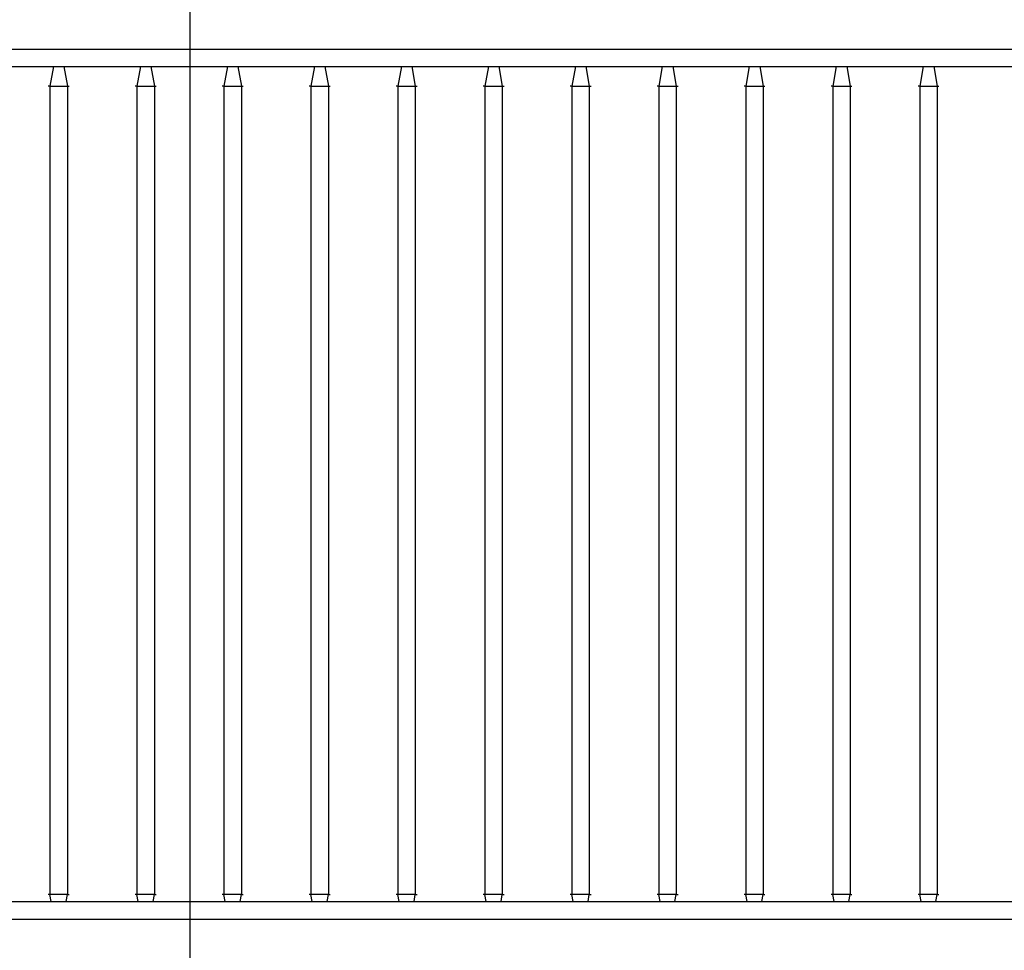
# Model space of a CAD drawing. Units: millimetres. Extents: x 13015 to 18640, y -13338 to -9837.
# Drawn here: x 13892 to 14345, y -10891 to -10463 of the extents above; entities that cross this region are included whole.
import ezdxf

# ---------------------------------------------------------------- set-up
doc = ezdxf.new("R2010")
doc.units = ezdxf.units.MM
doc.header["$LTSCALE"] = 23.1
doc.header["$PDMODE"] = 3
doc.header["$PDSIZE"] = 8
doc.layers.get('0').update_dxf_attribs({"linetype": 'CONTINUOUS'})
doc.layers.get('Defpoints').update_dxf_attribs({"linetype": 'CONTINUOUS'})
doc.layers.add('ASM_BASE_FEATURES', color=7, linetype='CONTINUOUS')
doc.styles.get("Standard").update_dxf_attribs({"font": 'POLSKIE.SHX', "width": 0.6})
doc.dimstyles.new('DIMSTYLE_2', dxfattribs={"dimtxt": 3.5, "dimasz": 2.5, "dimexe": 0.18, "dimexo": 0.0625, "dimgap": 0.09, "dimtad": 1, "dimlfac": 16.079404, "dimdsep": 46, "dimtxsty": 'Standard', "dimblk": '_FILLED', "dimblk1": '_FILLED', "dimblk2": '_FILLED', "dimcen": 0.09, "dimadec": 0, "dimazin": 0, "dimtfac": 1, "dimtofl": 0, "dimtmove": 0, "dimatfit": 3, "dimldrblk": '_FILLED', "dimfxl": 1, "dimtolj": 1, "dimarcsym": 0})
doc.dimstyles.get("Standard").update_dxf_attribs({"dimtxt": 3.5, "dimasz": 2.5, "dimexe": 0.18, "dimexo": 0.0625, "dimgap": 0.09, "dimtad": 1, "dimdsep": 46, "dimtxsty": 'Standard', "dimblk": '_FILLED', "dimblk1": '_FILLED', "dimblk2": '_FILLED', "dimcen": 0.09, "dimadec": 0, "dimazin": 0, "dimtp": 0.01, "dimtm": 0.01, "dimtfac": 1, "dimtofl": 0, "dimtmove": 0, "dimatfit": 3, "dimldrblk": '_FILLED', "dimfxl": 1, "dimtolj": 1, "dimarcsym": 0})

# ---------------------------------------------------------------- blocks, each defined once
blk = doc.blocks.new('_FILLED')
at = {"color": 0, "linetype": 'ByBlock'}
blk.add_solid([(0, 0), (-1, 0.2), (-1, -0.2)], dxfattribs=at)
blk = doc.blocks.new('*D43')
at = {"color": 0, "lineweight": -2}
for p, q in [((14362.7, -10416.28), (14767.2, -10416.28)), ((14767.02, -11050.28), (14767.02, -10491.28)), ((14216.03, -11125.28), (14767.2, -11125.28))]:
    blk.add_line(p, q, dxfattribs=at)
at = {"layer": 'Defpoints', "color": 0}
for p in [(14362.63, -10416.28), (14767.02, -10416.28), (14215.97, -11125.28)]:
    blk.add_point(p, dxfattribs=at)
at = {"color": 0, "lineweight": -2, "xscale": 75, "yscale": 75, "zscale": 75}
for p, rotation in [((14767.02, -10416.28), 90), ((14767.02, -11125.28), 270)]:
    blk.add_blockref('_FILLED', p, dxfattribs=dict(at, rotation=rotation))
at = {"color": 0, "insert": (14707.02, -10770.78), "char_height": 50, "attachment_point": 2, "rotation": 90}
blk.add_mtext('\\A1;709', dxfattribs=at)

msp = doc.modelspace()

# ---------------------------------------------------------------- linework, layer by layer
at = {"color": 7}
for p, q in [((13459.142, -10476.781), (14481.795, -10476.781)), ((13505.466, -10484.781), (14435.466, -10484.781)), ((13907.555, -10484.781), (13905.966, -10493.795)), ((13912.376, -10484.781), (13913.966, -10493.795)), ((13947.555, -10484.781), (13945.966, -10493.795)), ((13952.376, -10484.781), (13953.966, -10493.795)), ((13987.555, -10484.781), (13985.966, -10493.795)), ((13992.376, -10484.781), (13993.966, -10493.795)), ((14027.555, -10484.781), (14025.966, -10493.795)), ((14032.376, -10484.781), (14033.966, -10493.795)), ((14067.555, -10484.781), (14065.966, -10493.795)), ((14072.376, -10484.781), (14073.966, -10493.795)), ((14107.555, -10484.781), (14105.966, -10493.795)), ((14112.376, -10484.781), (14113.966, -10493.795)), ((14147.555, -10484.781), (14145.966, -10493.795)), ((14152.376, -10484.781), (14153.966, -10493.795)), ((14187.555, -10484.781), (14185.966, -10493.795)), ((14192.376, -10484.781), (14193.966, -10493.795)), ((14227.555, -10484.781), (14225.966, -10493.795)), ((14232.376, -10484.781), (14233.966, -10493.795)), ((14267.555, -10484.781), (14265.966, -10493.795)), ((14272.376, -10484.781), (14273.966, -10493.795)), ((14307.555, -10484.781), (14305.966, -10493.795)), ((14312.376, -10484.781), (14313.966, -10493.795)), ((13905.966, -10493.795), (13905.168, -10493.726)), ((13905.966, -10493.795), (13905.966, -10865.439)), ((13905.966, -10493.795), (13911.496, -10493.797)), ((13911.496, -10493.797), (13913.661, -10493.796)), ((13913.661, -10493.796), (13913.966, -10493.795)), ((13913.966, -10493.795), (13914.763, -10493.726)), ((13913.966, -10493.795), (13913.966, -10865.439)), ((13945.966, -10493.795), (13945.168, -10493.726)), ((13945.966, -10493.795), (13945.966, -10865.439)), ((13945.966, -10493.795), (13951.496, -10493.797)), ((13951.496, -10493.797), (13953.661, -10493.796)), ((13953.661, -10493.796), (13953.966, -10493.795)), ((13953.966, -10493.795), (13954.763, -10493.726)), ((13953.966, -10493.795), (13953.966, -10865.439)), ((13985.966, -10493.795), (13985.168, -10493.726)), ((13985.966, -10493.795), (13985.966, -10865.439)), ((13985.966, -10493.795), (13991.496, -10493.797)), ((13991.496, -10493.797), (13993.661, -10493.796)), ((13993.661, -10493.796), (13993.966, -10493.795)), ((13993.966, -10493.795), (13994.763, -10493.726)), ((13993.966, -10493.795), (13993.966, -10865.439)), ((14025.966, -10493.795), (14025.168, -10493.726)), ((14025.966, -10493.795), (14025.966, -10865.439)), ((14025.966, -10493.795), (14031.496, -10493.797)), ((14031.496, -10493.797), (14033.661, -10493.796)), ((14033.661, -10493.796), (14033.966, -10493.795)), ((14033.966, -10493.795), (14034.763, -10493.726)), ((14033.966, -10493.795), (14033.966, -10865.439)), ((14065.966, -10493.795), (14065.168, -10493.726)), ((14065.966, -10493.795), (14065.966, -10865.439)), ((14065.966, -10493.795), (14071.496, -10493.797)), ((14071.496, -10493.797), (14073.661, -10493.796)), ((14073.661, -10493.796), (14073.966, -10493.795)), ((14073.966, -10493.795), (14074.763, -10493.726)), ((14073.966, -10493.795), (14073.966, -10865.439)), ((14105.966, -10493.795), (14105.168, -10493.726)), ((14105.966, -10493.795), (14111.496, -10493.797)), ((14105.966, -10493.795), (14105.966, -10865.439)), ((14111.496, -10493.797), (14113.661, -10493.796)), ((14113.661, -10493.796), (14113.966, -10493.795)), ((14113.966, -10493.795), (14114.763, -10493.726)), ((14113.966, -10493.795), (14113.966, -10865.439)), ((14145.966, -10493.795), (14145.168, -10493.726)), ((14145.966, -10493.795), (14151.496, -10493.797)), ((14145.966, -10493.795), (14145.966, -10865.439)), ((14151.496, -10493.797), (14153.661, -10493.796)), ((14153.661, -10493.796), (14153.966, -10493.795)), ((14153.966, -10493.795), (14154.763, -10493.726)), ((14153.966, -10493.795), (14153.966, -10865.439)), ((14185.966, -10493.795), (14185.168, -10493.726)), ((14185.966, -10493.795), (14191.496, -10493.797)), ((14185.966, -10493.795), (14185.966, -10865.439)), ((14191.496, -10493.797), (14193.661, -10493.796)), ((14193.661, -10493.796), (14193.966, -10493.795)), ((14193.966, -10493.795), (14194.763, -10493.726)), ((14193.966, -10493.795), (14193.966, -10865.439)), ((14225.966, -10493.795), (14225.168, -10493.726)), ((14225.966, -10493.795), (14231.496, -10493.797)), ((14225.966, -10493.795), (14225.966, -10865.439)), ((14231.496, -10493.797), (14233.661, -10493.796)), ((14233.661, -10493.796), (14233.966, -10493.795)), ((14233.966, -10493.795), (14234.763, -10493.726)), ((14233.966, -10493.795), (14233.966, -10865.439)), ((14265.966, -10493.795), (14265.168, -10493.726)), ((14265.966, -10493.795), (14271.496, -10493.797)), ((14265.966, -10493.795), (14265.966, -10865.439)), ((14271.496, -10493.797), (14273.661, -10493.796)), ((14273.661, -10493.796), (14273.966, -10493.795)), ((14273.966, -10493.795), (14274.763, -10493.726)), ((14273.966, -10493.795), (14273.966, -10865.439)), ((14305.966, -10493.795), (14305.168, -10493.726)), ((14305.966, -10493.795), (14311.496, -10493.797)), ((14305.966, -10493.795), (14305.966, -10865.439)), ((14311.496, -10493.797), (14313.661, -10493.796)), ((14313.661, -10493.796), (14313.966, -10493.795)), ((14313.966, -10493.795), (14314.763, -10493.726)), ((14313.966, -10493.795), (14313.966, -10865.439)), ((13905.966, -10865.439), (13905.168, -10865.509)), ((13906.555, -10868.781), (13905.966, -10865.439)), ((13906.555, -10868.781), (13905.966, -10865.439)), ((13906.269, -10865.439), (13905.966, -10865.439)), ((13906.947, -10865.438), (13906.269, -10865.439)), ((13908.433, -10865.439), (13906.947, -10865.438)), ((13911.496, -10865.437), (13908.433, -10865.439)), ((13912.985, -10865.438), (13912.794, -10865.438)), ((13913.376, -10868.781), (13913.966, -10865.439)), ((13913.966, -10865.439), (13914.763, -10865.509)), ((13945.966, -10865.439), (13945.168, -10865.509)), ((13946.555, -10868.781), (13945.966, -10865.439)), ((13946.555, -10868.781), (13945.966, -10865.439)), ((13946.269, -10865.439), (13945.966, -10865.439)), ((13946.947, -10865.438), (13946.269, -10865.439)), ((13948.433, -10865.439), (13946.947, -10865.438)), ((13951.496, -10865.437), (13948.433, -10865.439)), ((13952.985, -10865.438), (13952.794, -10865.438)), ((13953.376, -10868.781), (13953.966, -10865.439)), ((13953.966, -10865.439), (13954.763, -10865.509)), ((13985.966, -10865.439), (13985.168, -10865.509)), ((13986.555, -10868.781), (13985.966, -10865.439)), ((13986.555, -10868.781), (13985.966, -10865.439)), ((13986.269, -10865.439), (13985.966, -10865.439)), ((13986.947, -10865.438), (13986.269, -10865.439)), ((13988.433, -10865.439), (13986.947, -10865.438)), ((13991.496, -10865.437), (13988.433, -10865.439)), ((13992.985, -10865.438), (13992.794, -10865.438)), ((13993.376, -10868.781), (13993.966, -10865.439)), ((13993.966, -10865.439), (13994.763, -10865.509)), ((14025.966, -10865.439), (14025.168, -10865.509)), ((14026.555, -10868.781), (14025.966, -10865.439)), ((14026.555, -10868.781), (14025.966, -10865.439)), ((14026.269, -10865.439), (14025.966, -10865.439)), ((14026.947, -10865.438), (14026.269, -10865.439)), ((14028.433, -10865.439), (14026.947, -10865.438)), ((14031.496, -10865.437), (14028.433, -10865.439)), ((14032.985, -10865.438), (14032.794, -10865.438)), ((14033.376, -10868.781), (14033.966, -10865.439)), ((14033.966, -10865.439), (14034.763, -10865.509)), ((14065.966, -10865.439), (14065.168, -10865.509)), ((14066.555, -10868.781), (14065.966, -10865.439)), ((14066.555, -10868.781), (14065.966, -10865.439)), ((14066.269, -10865.439), (14065.966, -10865.439)), ((14066.947, -10865.438), (14066.269, -10865.439)), ((14068.433, -10865.439), (14066.947, -10865.438)), ((14071.496, -10865.437), (14068.433, -10865.439)), ((14072.985, -10865.438), (14072.794, -10865.438)), ((14073.376, -10868.781), (14073.966, -10865.439)), ((14073.966, -10865.439), (14074.763, -10865.509)), ((14105.966, -10865.439), (14105.168, -10865.509)), ((14106.555, -10868.781), (14105.966, -10865.439)), ((14106.555, -10868.781), (14105.966, -10865.439)), ((14106.269, -10865.439), (14105.966, -10865.439)), ((14106.947, -10865.438), (14106.269, -10865.439)), ((14108.433, -10865.439), (14106.947, -10865.438)), ((14111.496, -10865.437), (14108.433, -10865.439)), ((14112.985, -10865.438), (14112.794, -10865.438)), ((14113.376, -10868.781), (14113.966, -10865.439)), ((14113.966, -10865.439), (14114.763, -10865.509)), ((14145.966, -10865.439), (14145.168, -10865.509)), ((14146.555, -10868.781), (14145.966, -10865.439)), ((14146.555, -10868.781), (14145.966, -10865.439)), ((14146.269, -10865.439), (14145.966, -10865.439)), ((14146.947, -10865.438), (14146.269, -10865.439)), ((14148.433, -10865.439), (14146.947, -10865.438)), ((14151.496, -10865.437), (14148.433, -10865.439)), ((14152.985, -10865.438), (14152.794, -10865.438)), ((14153.376, -10868.781), (14153.966, -10865.439)), ((14153.966, -10865.439), (14154.763, -10865.509)), ((14185.966, -10865.439), (14185.168, -10865.509)), ((14186.555, -10868.781), (14185.966, -10865.439)), ((14186.555, -10868.781), (14185.966, -10865.439)), ((14186.269, -10865.439), (14185.966, -10865.439)), ((14186.947, -10865.438), (14186.269, -10865.439)), ((14188.433, -10865.439), (14186.947, -10865.438)), ((14191.496, -10865.437), (14188.433, -10865.439)), ((14192.985, -10865.438), (14192.794, -10865.438)), ((14193.376, -10868.781), (14193.966, -10865.439)), ((14193.966, -10865.439), (14194.763, -10865.509)), ((14225.966, -10865.439), (14225.168, -10865.509)), ((14226.555, -10868.781), (14225.966, -10865.439)), ((14226.555, -10868.781), (14225.966, -10865.439)), ((14226.269, -10865.439), (14225.966, -10865.439)), ((14226.947, -10865.438), (14226.269, -10865.439)), ((14228.433, -10865.439), (14226.947, -10865.438)), ((14231.496, -10865.437), (14228.433, -10865.439)), ((14232.985, -10865.438), (14232.794, -10865.438)), ((14233.376, -10868.781), (14233.966, -10865.439)), ((14233.966, -10865.439), (14234.763, -10865.509)), ((14265.966, -10865.439), (14265.168, -10865.509)), ((14266.555, -10868.781), (14265.966, -10865.439)), ((14266.555, -10868.781), (14265.966, -10865.439)), ((14266.269, -10865.439), (14265.966, -10865.439)), ((14266.947, -10865.438), (14266.269, -10865.439)), ((14268.433, -10865.439), (14266.947, -10865.438)), ((14271.496, -10865.437), (14268.433, -10865.439)), ((14272.985, -10865.438), (14272.794, -10865.438)), ((14273.376, -10868.781), (14273.966, -10865.439)), ((14273.966, -10865.439), (14274.763, -10865.509)), ((14305.966, -10865.439), (14305.168, -10865.509)), ((14306.555, -10868.781), (14305.966, -10865.439)), ((14306.555, -10868.781), (14305.966, -10865.439)), ((14306.269, -10865.439), (14305.966, -10865.439)), ((14306.947, -10865.438), (14306.269, -10865.439)), ((14308.433, -10865.439), (14306.947, -10865.438)), ((14311.496, -10865.437), (14308.433, -10865.439)), ((14312.985, -10865.438), (14312.794, -10865.438)), ((14313.376, -10868.781), (14313.966, -10865.439)), ((14313.966, -10865.439), (14314.763, -10865.509)), ((13505.466, -10868.781), (14435.466, -10868.781)), ((13452.966, -10876.781), (14487.966, -10876.781))]:
    msp.add_line(p, q, dxfattribs=at)
for points in [[(13912.794, -10865.438), (13912.362, -10865.439), (13911.929, -10865.438), (13911.496, -10865.437)], [(13952.794, -10865.438), (13952.362, -10865.439), (13951.929, -10865.438), (13951.496, -10865.437)], [(13992.794, -10865.438), (13992.362, -10865.439), (13991.929, -10865.438), (13991.496, -10865.437)], [(14032.794, -10865.438), (14032.362, -10865.439), (14031.929, -10865.438), (14031.496, -10865.437)], [(14072.794, -10865.438), (14072.362, -10865.439), (14071.929, -10865.438), (14071.496, -10865.437)], [(14112.794, -10865.438), (14112.362, -10865.439), (14111.929, -10865.438), (14111.496, -10865.437)], [(14152.794, -10865.438), (14152.362, -10865.439), (14151.929, -10865.438), (14151.496, -10865.437)], [(14192.794, -10865.438), (14192.362, -10865.439), (14191.929, -10865.438), (14191.496, -10865.437)], [(14232.794, -10865.438), (14232.362, -10865.439), (14231.929, -10865.438), (14231.496, -10865.437)], [(14272.794, -10865.438), (14272.362, -10865.439), (14271.929, -10865.438), (14271.496, -10865.437)], [(14312.794, -10865.438), (14312.362, -10865.439), (14311.929, -10865.438), (14311.496, -10865.437)]]:
    msp.add_open_spline(points, degree=3, dxfattribs=at)
for points in [[(13913.966, -10865.439), (13913.966, -10865.354), (13913.433, -10865.554), (13913.227, -10865.437), (13912.985, -10865.438)], [(13953.966, -10865.439), (13953.966, -10865.354), (13953.433, -10865.554), (13953.227, -10865.437), (13952.985, -10865.438)], [(13993.966, -10865.439), (13993.966, -10865.354), (13993.433, -10865.554), (13993.227, -10865.437), (13992.985, -10865.438)], [(14033.966, -10865.439), (14033.966, -10865.354), (14033.433, -10865.554), (14033.227, -10865.437), (14032.985, -10865.438)], [(14073.966, -10865.439), (14073.966, -10865.354), (14073.433, -10865.554), (14073.227, -10865.437), (14072.985, -10865.438)], [(14113.966, -10865.439), (14113.966, -10865.354), (14113.433, -10865.554), (14113.227, -10865.437), (14112.985, -10865.438)], [(14153.966, -10865.439), (14153.966, -10865.354), (14153.433, -10865.554), (14153.227, -10865.437), (14152.985, -10865.438)], [(14193.966, -10865.439), (14193.966, -10865.354), (14193.433, -10865.554), (14193.227, -10865.437), (14192.985, -10865.438)], [(14233.966, -10865.439), (14233.966, -10865.354), (14233.433, -10865.554), (14233.227, -10865.437), (14232.985, -10865.438)], [(14273.966, -10865.439), (14273.966, -10865.354), (14273.433, -10865.554), (14273.227, -10865.437), (14272.985, -10865.438)], [(14313.966, -10865.439), (14313.966, -10865.354), (14313.433, -10865.554), (14313.227, -10865.437), (14312.985, -10865.438)]]:
    msp.add_open_spline(points, degree=3, knots=[0, 0, 0, 0, 0.2581827, 1, 1, 1, 1], dxfattribs=at)
at = {"layer": 'ASM_BASE_FEATURES', "color": 7}
msp.add_line((13970.466, -11070.281), (13970.466, -10346.516), dxfattribs=at)

# ---------------------------------------------------------------- dimensions: what is measured, and where the dimension line sits
at = {"color": 7}
dim = msp.add_linear_dim(base=(14767.025, -10416.281), p1=(14215.968, -11125.281), p2=(14362.634, -10416.281), angle=90, dimstyle='DIMSTYLE_2', override={"dimtxt": 50, "dimasz": 75, "dimgap": 10, "dimlfac": 1}, dxfattribs=at)
dim.commit()
dim.dimension.update_dxf_attribs({"geometry": '*D43', "text_midpoint": (14767.025, -10770.781), "dimtype": 160})

# ---------------------------------------------------------------- leaders
msp.add_leader([(13970.466, -11070.281), (13328.671, -10807.4)], dimstyle='Standard', override={"dimtad": 0}, dxfattribs=at)

doc.saveas('drawing.dxf')
